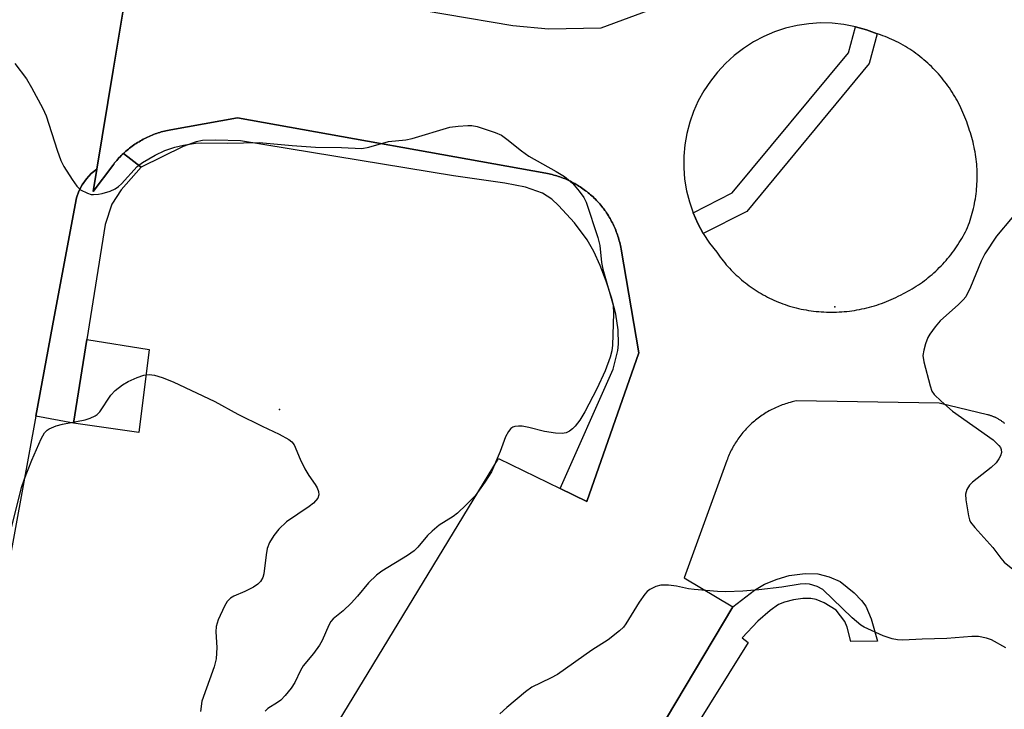
# Model space of a CAD drawing. Units: inches. Extents: x 1255763 to 1261763, y 497454 to 501455.
# Drawn here: x 1257637 to 1257849, y 500306 to 500454 of the extents above; entities that cross this region are included whole.
import ezdxf

# ---------------------------------------------------------------- set-up
doc = ezdxf.new("R2010")
doc.units = ezdxf.units.IN
doc.header["$MEASUREMENT"] = 0
for name, color, linetype in [('CULTRL-Pad', 6, 'Continuous'), ('ELEV-Spot Elevation', 7, 'Continuous'), ('TRANS-Non Street Sidewalk', 7, 'Continuous'), ('TRANS-Parking Lot', 4, 'Continuous'), ('TRANS-Road', 130, 'Continuous'), ('TRANS-Street Sidewalk', 7, 'Continuous'), ('Undefined', 1, 'Continuous')]:
    doc.layers.add(name, color=color, linetype=linetype)

msp = doc.modelspace()

# ---------------------------------------------------------------- linework, layer by layer
at = {"layer": 'CULTRL-Pad'}
msp.add_lwpolyline([(1257664.85, 500383.34), (1257662.64, 500365.46), (1257648.61, 500367.47), (1257651.46, 500385.46)], close=True, dxfattribs=at)
at = {"layer": 'ELEV-Spot Elevation'}
for p in [(1257812.4, 500392.5, 416.96), (1257692.9, 500370.4, 419.33)]:
    msp.add_point(p, dxfattribs=at)
at = {"layer": 'TRANS-Non Street Sidewalk'}
for points in [[(1257821.53, 500451.23), (1257819.81, 500444.84), (1257793.45, 500413.05), (1257784.09, 500408.28), (1257782.9, 500410.46), (1257781.9, 500412.74), (1257790.28, 500417.01), (1257815.3, 500447.18), (1257816.81, 500452.78), (1257819.24, 500452.1)], [(1257753.29, 500353.41), (1257764.71, 500379.09), (1257765.67, 500383.11), (1257765.83, 500384.47), (1257765.76, 500387.55), (1257765.24, 500390.94), (1257764.37, 500394.49), (1257763.22, 500398.03), (1257761.91, 500401.4), (1257760.51, 500404.42), (1257759.12, 500406.94), (1257756.38, 500410.61), (1257752.97, 500414.31), (1257751.48, 500415.66), (1257749.51, 500416.93), (1257745.84, 500418.23), (1257741.37, 500419.09), (1257730.35, 500420.69), (1257684.54, 500428.25), (1257679.13, 500428.39), (1257676.31, 500428.27), (1257675.01, 500428.03), (1257672.17, 500427.04), (1257663.11, 500422.59), (1257659.34, 500425.52), (1257659.6, 500425.76), (1257659.86, 500425.99), (1257660.13, 500426.22), (1257660.4, 500426.44), (1257660.67, 500426.66), (1257660.94, 500426.87), (1257661.22, 500427.08), (1257661.51, 500427.28), (1257661.8, 500427.48), (1257662.09, 500427.67), (1257662.38, 500427.86), (1257662.68, 500428.04), (1257662.98, 500428.22), (1257663.28, 500428.39), (1257663.59, 500428.56), (1257663.9, 500428.72), (1257664.21, 500428.88), (1257664.52, 500429.03), (1257664.84, 500429.18), (1257665.16, 500429.32), (1257665.48, 500429.45), (1257665.81, 500429.58), (1257666.14, 500429.7), (1257666.46, 500429.82), (1257666.79, 500429.93), (1257667.13, 500430.04), (1257667.46, 500430.13), (1257667.8, 500430.23), (1257668.14, 500430.32), (1257668.48, 500430.4), (1257668.82, 500430.48), (1257669.16, 500430.55), (1257669.52, 500430.61), (1257683.86, 500433.15), (1257750.22, 500421.25), (1257750.56, 500421.19), (1257750.9, 500421.12), (1257751.24, 500421.04), (1257751.58, 500420.96), (1257751.92, 500420.87), (1257752.26, 500420.78), (1257752.59, 500420.68), (1257752.92, 500420.57), (1257753.25, 500420.46), (1257753.58, 500420.34), (1257753.91, 500420.22), (1257754.23, 500420.09), (1257754.56, 500419.95), (1257754.88, 500419.81), (1257755.19, 500419.67), (1257755.51, 500419.52), (1257755.82, 500419.36), (1257756.13, 500419.2), (1257756.44, 500419.03), (1257756.74, 500418.86), (1257757.04, 500418.68), (1257757.34, 500418.5), (1257757.63, 500418.31), (1257757.92, 500418.11), (1257758.21, 500417.92), (1257758.49, 500417.71), (1257758.77, 500417.5), (1257759.05, 500417.29), (1257759.32, 500417.07), (1257759.59, 500416.85), (1257759.85, 500416.62), (1257760.11, 500416.39), (1257760.37, 500416.15), (1257760.62, 500415.91), (1257760.87, 500415.67), (1257761.12, 500415.42), (1257761.35, 500415.16), (1257761.59, 500414.91), (1257761.82, 500414.64), (1257762.05, 500414.38), (1257762.27, 500414.11), (1257762.48, 500413.83), (1257762.7, 500413.56), (1257762.9, 500413.27), (1257763.1, 500412.99), (1257763.3, 500412.7), (1257763.49, 500412.41), (1257763.68, 500412.12), (1257763.86, 500411.82), (1257764.04, 500411.52), (1257764.21, 500411.21), (1257764.37, 500410.9), (1257764.53, 500410.59), (1257764.69, 500410.28), (1257764.84, 500409.97), (1257764.98, 500409.65), (1257765.12, 500409.33), (1257765.25, 500409), (1257765.38, 500408.68), (1257765.5, 500408.35), (1257765.62, 500408.02), (1257765.73, 500407.69), (1257765.83, 500407.36), (1257765.93, 500407.02), (1257766.02, 500406.69), (1257766.11, 500406.35), (1257766.19, 500406.01), (1257766.26, 500405.67), (1257766.33, 500405.33), (1257766.4, 500404.94), (1257770.22, 500382.58), (1257759, 500350.62)]]:
    msp.add_lwpolyline(points, close=True, dxfattribs=at)
msp.add_lwpolyline([(1257761.71, 500279.72), (1257790.42, 500327.95), (1257795.14, 500331.55), (1257797.29, 500332.84), (1257800.02, 500333.92), (1257802.55, 500334.67), (1257805.98, 500335.11), (1257808.72, 500335.05), (1257811.21, 500334.4), (1257813.54, 500333.41), (1257816.57, 500331), (1257818.15, 500329.32), (1257819.04, 500328.08), (1257820.2, 500325.4), (1257821.59, 500320.61), (1257815.82, 500320.54), (1257815.03, 500323.6), (1257814.53, 500324.78), (1257812.65, 500327.24), (1257810.09, 500328.84), (1257808.4, 500329.51), (1257807.22, 500329.77), (1257805.5, 500329.76), (1257803.49, 500329.48), (1257801.56, 500328.99), (1257800.29, 500328.47), (1257798.48, 500327.21), (1257795.81, 500324.88), (1257792.44, 500321.27), (1257793.78, 500320.28), (1257781.28, 500300.3)], dxfattribs=at)
at = {"layer": 'TRANS-Parking Lot'}
for points in [[(1257695.85, 500287.23, 0), (1257740.02, 500359.88, 0), (1257753.29, 500353.41, 0), (1257759, 500350.62, 0), (1257770.22, 500382.58, 0), (1257766.4, 500404.94, 0), (1257766.33, 500405.33, 0), (1257766.26, 500405.67, 0), (1257766.19, 500406.01, 0), (1257766.11, 500406.35, 0), (1257766.02, 500406.69, 0), (1257765.93, 500407.02, 0), (1257765.83, 500407.36, 0), (1257765.73, 500407.69, 0), (1257765.62, 500408.02, 0), (1257765.5, 500408.35, 0), (1257765.38, 500408.68, 0), (1257765.25, 500409, 0), (1257765.12, 500409.33, 0), (1257764.98, 500409.65, 0), (1257764.84, 500409.97, 0), (1257764.69, 500410.28, 0), (1257764.53, 500410.59, 0), (1257764.37, 500410.9, 0), (1257764.21, 500411.21, 0), (1257764.04, 500411.52, 0), (1257763.86, 500411.82, 0), (1257763.68, 500412.12, 0), (1257763.49, 500412.41, 0), (1257763.3, 500412.7, 0), (1257763.1, 500412.99, 0), (1257762.9, 500413.27, 0), (1257762.7, 500413.56, 0), (1257762.48, 500413.83, 0), (1257762.27, 500414.11, 0), (1257762.05, 500414.38, 0), (1257761.82, 500414.64, 0), (1257761.59, 500414.91, 0), (1257761.35, 500415.16, 0), (1257761.12, 500415.42, 0), (1257760.87, 500415.67, 0), (1257760.62, 500415.91, 0), (1257760.37, 500416.15, 0), (1257760.11, 500416.39, 0), (1257759.85, 500416.62, 0), (1257759.59, 500416.85, 0), (1257759.32, 500417.07, 0), (1257759.05, 500417.29, 0), (1257758.77, 500417.5, 0), (1257758.49, 500417.71, 0), (1257758.21, 500417.92, 0), (1257757.92, 500418.11, 0), (1257757.63, 500418.31, 0), (1257757.34, 500418.5, 0), (1257757.04, 500418.68, 0), (1257756.74, 500418.86, 0), (1257756.44, 500419.03, 0), (1257756.13, 500419.2, 0), (1257755.82, 500419.36, 0), (1257755.51, 500419.52, 0), (1257755.19, 500419.67, 0), (1257754.88, 500419.81, 0), (1257754.56, 500419.95, 0), (1257754.23, 500420.09, 0), (1257753.91, 500420.22, 0), (1257753.58, 500420.34, 0), (1257753.25, 500420.46, 0), (1257752.92, 500420.57, 0), (1257752.59, 500420.68, 0), (1257752.26, 500420.78, 0), (1257751.92, 500420.87, 0), (1257751.58, 500420.96, 0), (1257751.24, 500421.04, 0), (1257750.9, 500421.12, 0), (1257750.56, 500421.19, 0), (1257750.22, 500421.25, 0), (1257683.86, 500433.15, 0), (1257669.52, 500430.61, 0), (1257669.16, 500430.55, 0), (1257668.82, 500430.48, 0), (1257668.48, 500430.4, 0), (1257668.14, 500430.32, 0), (1257667.8, 500430.23, 0), (1257667.46, 500430.13, 0), (1257667.13, 500430.04, 0), (1257666.79, 500429.93, 0), (1257666.46, 500429.82, 0), (1257666.14, 500429.7, 0), (1257665.81, 500429.58, 0), (1257665.48, 500429.45, 0), (1257665.16, 500429.32, 0), (1257664.84, 500429.18, 0), (1257664.52, 500429.03, 0), (1257664.21, 500428.88, 0), (1257663.9, 500428.72, 0), (1257663.59, 500428.56, 0), (1257663.28, 500428.39, 0), (1257662.98, 500428.22, 0), (1257662.68, 500428.04, 0), (1257662.38, 500427.86, 0), (1257662.09, 500427.67, 0), (1257661.8, 500427.48, 0), (1257661.51, 500427.28, 0), (1257661.22, 500427.08, 0), (1257660.94, 500426.87, 0), (1257660.67, 500426.66, 0), (1257660.4, 500426.44, 0), (1257660.13, 500426.22, 0), (1257659.86, 500425.99, 0), (1257659.6, 500425.76, 0), (1257659.34, 500425.52, 0), (1257659.09, 500425.28, 0), (1257658.84, 500425.04, 0), (1257658.6, 500424.79, 0), (1257658.36, 500424.53, 0), (1257658.12, 500424.28, 0), (1257657.89, 500424.01, 0), (1257657.67, 500423.75, 0), (1257657.44, 500423.48, 0), (1257657.23, 500423.2, 0), (1257657.02, 500422.93, 0), (1257652.8, 500417.32, 0), (1257653.6, 500422.16, 0), (1257657.14, 500443.45, 0), (1257661.5, 500469.72, 0)], [(1257685.45, 500462.89, 0), (1257743.08, 500453.06, 0), (1257750.77, 500452.29, 0), (1257762.15, 500452.55, 0), (1257774.19, 500456.96, 0)], [(1257848.97, 500367.39, 0), (1257848.85, 500367.49, 0), (1257848.73, 500367.59, 0), (1257848.6, 500367.68, 0), (1257848.48, 500367.78, 0), (1257848.35, 500367.87, 0), (1257848.22, 500367.96, 0), (1257848.09, 500368.05, 0), (1257847.96, 500368.14, 0), (1257847.83, 500368.22, 0), (1257847.69, 500368.3, 0), (1257847.56, 500368.38, 0), (1257847.42, 500368.45, 0), (1257847.28, 500368.53, 0), (1257847.14, 500368.6, 0), (1257847, 500368.67, 0), (1257846.86, 500368.74, 0), (1257846.71, 500368.8, 0), (1257846.57, 500368.86, 0), (1257846.42, 500368.92, 0), (1257846.28, 500368.98, 0), (1257846.13, 500369.03, 0), (1257845.98, 500369.08, 0), (1257845.83, 500369.13, 0), (1257845.68, 500369.18, 0), (1257845.53, 500369.22, 0), (1257845.38, 500369.26, 0), (1257845.22, 500369.3, 0), (1257834.87, 500371.8, 0), (1257804.09, 500372.25, 0), (1257803.25, 500372.05, 0), (1257802.76, 500371.93, 0), (1257802.42, 500371.83, 0), (1257802.09, 500371.73, 0), (1257801.75, 500371.63, 0), (1257801.42, 500371.52, 0), (1257801.09, 500371.4, 0), (1257800.77, 500371.28, 0), (1257800.44, 500371.15, 0), (1257800.12, 500371.02, 0), (1257799.8, 500370.88, 0), (1257799.48, 500370.73, 0), (1257799.17, 500370.58, 0), (1257798.86, 500370.43, 0), (1257798.55, 500370.26, 0), (1257798.24, 500370.1, 0), (1257797.94, 500369.92, 0), (1257797.64, 500369.75, 0), (1257797.34, 500369.56, 0), (1257797.04, 500369.38, 0), (1257796.75, 500369.18, 0), (1257796.46, 500368.99, 0), (1257796.18, 500368.78, 0), (1257795.9, 500368.58, 0), (1257795.62, 500368.36, 0), (1257795.35, 500368.14, 0), (1257795.08, 500367.92, 0), (1257794.82, 500367.7, 0), (1257794.56, 500367.46, 0), (1257794.3, 500367.23, 0), (1257794.05, 500366.99, 0), (1257793.8, 500366.74, 0), (1257793.55, 500366.49, 0), (1257793.31, 500366.24, 0), (1257793.08, 500365.98, 0), (1257792.85, 500365.72, 0), (1257792.62, 500365.46, 0), (1257792.4, 500365.19, 0), (1257792.18, 500364.91, 0), (1257791.97, 500364.64, 0), (1257791.76, 500364.35, 0), (1257791.56, 500364.07, 0), (1257791.36, 500363.78, 0), (1257791.17, 500363.49, 0), (1257790.98, 500363.2, 0), (1257790.8, 500362.9, 0), (1257790.62, 500362.6, 0), (1257790.45, 500362.29, 0), (1257790.28, 500361.99, 0), (1257790.12, 500361.68, 0), (1257789.97, 500361.36, 0), (1257789.82, 500361.05, 0), (1257789.67, 500360.73, 0), (1257789.53, 500360.41, 0), (1257789.4, 500360.09, 0), (1257789.27, 500359.76, 0), (1257789.15, 500359.44, 0), (1257779.98, 500334.18, 0), (1257790.42, 500327.95, 0), (1257761.71, 500279.72, 0)]]:
    msp.add_polyline3d(points, dxfattribs=at)
msp.add_polyline3d([(1257781.9, 500412.74, 0), (1257782.9, 500410.46, 0), (1257784.09, 500408.28, 0), (1257785.45, 500406.21, 0), (1257786.99, 500404.26, 0), (1257787.15, 500404.02, 0), (1257787.45, 500403.6, 0), (1257787.75, 500403.18, 0), (1257788.07, 500402.77, 0), (1257788.39, 500402.37, 0), (1257788.71, 500401.97, 0), (1257789.05, 500401.58, 0), (1257789.39, 500401.19, 0), (1257789.73, 500400.81, 0), (1257790.09, 500400.43, 0), (1257790.45, 500400.07, 0), (1257790.81, 500399.7, 0), (1257791.19, 500399.35, 0), (1257791.57, 500399, 0), (1257791.95, 500398.66, 0), (1257792.34, 500398.32, 0), (1257792.74, 500397.99, 0), (1257793.14, 500397.67, 0), (1257793.55, 500397.35, 0), (1257793.96, 500397.05, 0), (1257794.38, 500396.74, 0), (1257794.81, 500396.45, 0), (1257795.23, 500396.17, 0), (1257795.67, 500395.89, 0), (1257796.11, 500395.62, 0), (1257796.55, 500395.35, 0), (1257797, 500395.1, 0), (1257797.45, 500394.85, 0), (1257797.91, 500394.61, 0), (1257798.37, 500394.38, 0), (1257798.83, 500394.16, 0), (1257799.3, 500393.94, 0), (1257799.77, 500393.74, 0), (1257800.25, 500393.54, 0), (1257800.73, 500393.35, 0), (1257801.21, 500393.16, 0), (1257801.69, 500392.99, 0), (1257802.18, 500392.83, 0), (1257802.67, 500392.67, 0), (1257803.52, 500392.43, 0), (1257804.06, 500392.29, 0), (1257804.59, 500392.16, 0), (1257805.13, 500392.04, 0), (1257805.67, 500391.93, 0), (1257806.21, 500391.83, 0), (1257806.75, 500391.74, 0), (1257807.3, 500391.66, 0), (1257807.84, 500391.59, 0), (1257808.39, 500391.53, 0), (1257808.94, 500391.48, 0), (1257809.48, 500391.43, 0), (1257810.03, 500391.4, 0), (1257810.58, 500391.38, 0), (1257811.13, 500391.36, 0), (1257811.68, 500391.36, 0), (1257812.23, 500391.36, 0), (1257812.78, 500391.38, 0), (1257813.33, 500391.4, 0), (1257813.88, 500391.44, 0), (1257814.43, 500391.48, 0), (1257814.98, 500391.53, 0), (1257815.53, 500391.59, 0), (1257816.07, 500391.67, 0), (1257816.61, 500391.75, 0), (1257817.16, 500391.84, 0), (1257817.7, 500391.94, 0), (1257818.24, 500392.05, 0), (1257818.77, 500392.17, 0), (1257819.31, 500392.3, 0), (1257819.84, 500392.43, 0), (1257820.37, 500392.58, 0), (1257820.9, 500392.74, 0), (1257821.42, 500392.9, 0), (1257821.95, 500393.08, 0), (1257822.47, 500393.26, 0), (1257822.98, 500393.45, 0), (1257823.49, 500393.66, 0), (1257824, 500393.87, 0), (1257824.51, 500394.09, 0), (1257825.01, 500394.32, 0), (1257825.5, 500394.55, 0), (1257825.99, 500394.8, 0), (1257826.69, 500395.12, 0), (1257827.16, 500395.36, 0), (1257827.63, 500395.6, 0), (1257828.1, 500395.86, 0), (1257828.56, 500396.12, 0), (1257829.02, 500396.38, 0), (1257829.48, 500396.66, 0), (1257829.92, 500396.95, 0), (1257830.37, 500397.24, 0), (1257830.8, 500397.54, 0), (1257831.24, 500397.85, 0), (1257831.66, 500398.16, 0), (1257832.09, 500398.48, 0), (1257832.5, 500398.81, 0), (1257832.91, 500399.15, 0), (1257833.32, 500399.49, 0), (1257833.72, 500399.84, 0), (1257834.11, 500400.2, 0), (1257834.49, 500400.57, 0), (1257834.87, 500400.94, 0), (1257835.25, 500401.32, 0), (1257835.61, 500401.7, 0), (1257835.97, 500402.09, 0), (1257836.32, 500402.49, 0), (1257836.67, 500402.89, 0), (1257837.01, 500403.3, 0), (1257837.34, 500403.71, 0), (1257837.66, 500404.13, 0), (1257837.98, 500404.56, 0), (1257838.29, 500404.99, 0), (1257838.59, 500405.43, 0), (1257838.89, 500405.87, 0), (1257839.17, 500406.32, 0), (1257839.45, 500406.77, 0), (1257839.72, 500407.23, 0), (1257839.98, 500407.69, 0), (1257840.24, 500408.16, 0), (1257840.48, 500408.63, 0), (1257840.72, 500409.1, 0), (1257840.95, 500409.58, 0), (1257841.16, 500410.13, 0), (1257841.34, 500410.63, 0), (1257841.51, 500411.13, 0), (1257841.67, 500411.64, 0), (1257841.82, 500412.15, 0), (1257841.96, 500412.66, 0), (1257842.1, 500413.17, 0), (1257842.22, 500413.69, 0), (1257842.34, 500414.21, 0), (1257842.45, 500414.73, 0), (1257842.55, 500415.25, 0), (1257842.64, 500415.78, 0), (1257842.72, 500416.3, 0), (1257842.79, 500416.83, 0), (1257842.85, 500417.36, 0), (1257842.9, 500417.89, 0), (1257842.94, 500418.41, 0), (1257842.98, 500418.95, 0), (1257843, 500419.48, 0), (1257843.02, 500420.01, 0), (1257843.02, 500420.54, 0), (1257843.02, 500421.07, 0), (1257843.01, 500421.6, 0), (1257842.99, 500422.13, 0), (1257842.96, 500422.67, 0), (1257842.92, 500423.2, 0), (1257842.87, 500423.72, 0), (1257842.81, 500424.25, 0), (1257842.74, 500424.78, 0), (1257842.66, 500425.31, 0), (1257842.58, 500425.83, 0), (1257842.48, 500426.35, 0), (1257842.38, 500426.88, 0), (1257842.26, 500427.4, 0), (1257842.14, 500427.91, 0), (1257842.01, 500428.43, 0), (1257841.87, 500428.94, 0), (1257841.72, 500429.45, 0), (1257841.56, 500429.96, 0), (1257841.39, 500430.46, 0), (1257841.22, 500430.96, 0), (1257840.95, 500431.8, 0), (1257840.77, 500432.32, 0), (1257840.58, 500432.83, 0), (1257840.39, 500433.34, 0), (1257840.18, 500433.85, 0), (1257839.97, 500434.35, 0), (1257839.74, 500434.85, 0), (1257839.51, 500435.34, 0), (1257839.27, 500435.83, 0), (1257839.02, 500436.32, 0), (1257838.76, 500436.8, 0), (1257838.5, 500437.28, 0), (1257838.22, 500437.76, 0), (1257837.94, 500438.22, 0), (1257837.65, 500438.69, 0), (1257837.35, 500439.15, 0), (1257837.04, 500439.6, 0), (1257836.73, 500440.05, 0), (1257836.41, 500440.49, 0), (1257836.08, 500440.92, 0), (1257835.74, 500441.35, 0), (1257835.39, 500441.78, 0), (1257835.04, 500442.2, 0), (1257834.68, 500442.61, 0), (1257834.31, 500443.01, 0), (1257833.94, 500443.41, 0), (1257833.56, 500443.81, 0), (1257833.17, 500444.19, 0), (1257832.78, 500444.57, 0), (1257832.38, 500444.94, 0), (1257831.97, 500445.31, 0), (1257831.56, 500445.67, 0), (1257831.23, 500445.94, 0), (1257831.14, 500446.02, 0), (1257830.71, 500446.36, 0), (1257830.28, 500446.7, 0), (1257829.84, 500447.03, 0), (1257829.4, 500447.35, 0), (1257828.95, 500447.66, 0), (1257828.5, 500447.96, 0), (1257828.04, 500448.26, 0), (1257827.57, 500448.55, 0), (1257827.1, 500448.83, 0), (1257826.63, 500449.1, 0), (1257826.07, 500449.39, 0), (1257825.61, 500449.62, 0), (1257825.14, 500449.84, 0), (1257824.67, 500450.06, 0), (1257824.19, 500450.26, 0), (1257823.71, 500450.46, 0), (1257823.23, 500450.65, 0), (1257822.74, 500450.83, 0), (1257822.25, 500451, 0), (1257821.76, 500451.16, 0), (1257821.61, 500451.21, 0), (1257821.53, 500451.23, 0), (1257819.24, 500452.1, 0), (1257816.81, 500452.78, 0), (1257814.33, 500453.26, 0), (1257811.82, 500453.52, 0), (1257809.29, 500453.58, 0), (1257806.77, 500453.41, 0), (1257804.27, 500453.04, 0), (1257801.81, 500452.45, 0), (1257799.41, 500451.66, 0), (1257797.09, 500450.67, 0), (1257794.86, 500449.49, 0), (1257792.74, 500448.12, 0), (1257790.74, 500446.58, 0), (1257788.87, 500444.87, 0), (1257787.16, 500443.01, 0), (1257785.61, 500441.07, 0), (1257784.22, 500439.01, 0), (1257783.02, 500436.84, 0), (1257782, 500434.57, 0), (1257781.17, 500432.23, 0), (1257780.54, 500429.83, 0), (1257780.11, 500427.38, 0), (1257779.89, 500424.91, 0), (1257779.88, 500422.42, 0), (1257780.08, 500419.95, 0), (1257780.48, 500417.5, 0), (1257781.09, 500415.09, 0)], close=True, dxfattribs=at)
at = {"layer": 'TRANS-Road'}
msp.add_lwpolyline([(1257661.5, 500469.72), (1257657.14, 500443.45), (1257653.6, 500422.16), (1257652.41, 500421.18), (1257651.35, 500420.05), (1257650.47, 500418.78), (1257649.76, 500417.41), (1257649.25, 500415.94), (1257648.94, 500414.43), (1257644.09, 500388.45), (1257640.51, 500368.96), (1257633.24, 500329.36)], dxfattribs=at)
at = {"layer": 'TRANS-Street Sidewalk'}
msp.add_lwpolyline([(1257663.11, 500422.59), (1257658.84, 500417.68), (1257656.82, 500414.57), (1257655.38, 500410.21), (1257651.46, 500385.46), (1257648.61, 500367.47), (1257640.51, 500368.96), (1257644.09, 500388.45), (1257648.94, 500414.43), (1257649.25, 500415.94), (1257649.76, 500417.41), (1257650.47, 500418.78), (1257651.35, 500420.05), (1257652.41, 500421.18), (1257653.6, 500422.16), (1257652.8, 500417.32), (1257657.02, 500422.93), (1257657.23, 500423.2), (1257657.44, 500423.48), (1257657.67, 500423.75), (1257657.89, 500424.01), (1257658.12, 500424.28), (1257658.36, 500424.53), (1257658.6, 500424.79), (1257658.84, 500425.04), (1257659.09, 500425.28), (1257659.34, 500425.52)], close=True, dxfattribs=at)
at = {"layer": 'Undefined'}
for points, elevation in [([(1257635.93, 500444.89), (1257638.46, 500441.55), (1257639.55, 500439.68), (1257641.96, 500435.17), (1257642.69, 500433.6), (1257645.05, 500426.21), (1257645.85, 500424.02), (1257646.54, 500422.72), (1257648.28, 500419.92), (1257649.29, 500418.46), (1257650.12, 500417.7), (1257651.6, 500416.93), (1257652.39, 500416.7), (1257652.9, 500416.66), (1257653.95, 500416.72), (1257654.77, 500416.88), (1257656.47, 500417.42), (1257657.54, 500417.89), (1257658.25, 500418.37), (1257658.88, 500418.95), (1257662.28, 500422.67), (1257663.4, 500423.59), (1257666.19, 500425.14), (1257668.27, 500426.16), (1257670.38, 500426.85), (1257672.28, 500427.29), (1257674.8, 500427.69), (1257676.1, 500427.81), (1257681.78, 500427.72), (1257688.51, 500427.84), (1257695.66, 500427.22), (1257700.63, 500426.88), (1257706.26, 500426.78), (1257710.59, 500426.58), (1257712.15, 500426.83), (1257716.36, 500428.07), (1257720.08, 500428.46), (1257721.48, 500428.7), (1257729.58, 500431.14), (1257731.34, 500431.38), (1257733.41, 500431.53), (1257734.29, 500431.51), (1257735.42, 500431.28), (1257739.33, 500430.05), (1257740.64, 500429.46), (1257741.81, 500428.61), (1257745, 500426.04), (1257746.55, 500424.93), (1257752.44, 500421.65), (1257754.24, 500420.53), (1257755.92, 500419.11), (1257757.37, 500417.4), (1257758.36, 500416.03), (1257758.89, 500415.01), (1257761.4, 500407.41), (1257761.8, 500405.71), (1257762.22, 500402.05), (1257762.48, 500400.61), (1257764.7, 500392.87), (1257764.8, 500391.11), (1257764.55, 500384.25), (1257764.43, 500383.07), (1257764.07, 500381.7), (1257763.01, 500378.75), (1257761.21, 500374.86), (1257758.6, 500369.9), (1257757.53, 500368.16), (1257756.51, 500366.82), (1257755.94, 500366.24), (1257755.3, 500365.76), (1257754.56, 500365.41), (1257753.75, 500365.25), (1257752.28, 500365.32), (1257749.91, 500365.67), (1257746.59, 500366.55), (1257745.13, 500366.84), (1257744.32, 500366.86), (1257743.57, 500366.75), (1257743.11, 500366.59), (1257742.7, 500366.32), (1257742.19, 500365.72), (1257741.51, 500364.51), (1257740.41, 500361.36), (1257738.51, 500357.04), (1257737.08, 500354.76), (1257735.02, 500351.88), (1257733.1, 500349.88), (1257731.21, 500348.09), (1257730.28, 500347.42), (1257727.23, 500345.5), (1257725.73, 500344.27), (1257724.72, 500343.3), (1257722.69, 500340.82), (1257721.87, 500340.01), (1257720.42, 500339.01), (1257714.94, 500335.62), (1257713.77, 500334.77), (1257712.07, 500333.12), (1257709.72, 500330.29), (1257708.31, 500328.78), (1257706.61, 500327.13), (1257704.43, 500325.35), (1257703.95, 500324.79), (1257703.51, 500324.03), (1257702.08, 500320.74), (1257701.53, 500319.7), (1257700.22, 500317.89), (1257698.02, 500315.24), (1257697.46, 500314.25), (1257696.19, 500311.66), (1257695.41, 500310.46), (1257694.15, 500308.89), (1257693.18, 500307.86), (1257692.51, 500307.36), (1257690.39, 500306.06), (1257689.81, 500305.53)], 418), ([(1257850.55, 500411.7), (1257847.19, 500407.71), (1257844.68, 500403.89), (1257843.91, 500402.35), (1257841.59, 500396.71), (1257840.55, 500394.68), (1257840.03, 500394.01), (1257839.03, 500393.01), (1257835.09, 500389.52), (1257833.98, 500388.23), (1257832.81, 500386.62), (1257832.41, 500385.88), (1257831.91, 500384.55), (1257831.52, 500383.18), (1257831.35, 500382.07), (1257831.55, 500380.64), (1257832.89, 500375.48), (1257833.28, 500374.39), (1257833.76, 500373.67), (1257835.24, 500372.22), (1257837.74, 500370.06), (1257846.48, 500363.91), (1257847.7, 500362.71), (1257848.01, 500362.27), (1257848.2, 500361.79), (1257848.23, 500361.18), (1257848.02, 500360.47), (1257847.68, 500359.79), (1257847.09, 500358.94), (1257846.04, 500357.94), (1257842.02, 500354.78), (1257841.4, 500354.15), (1257840.82, 500353.21), (1257840.63, 500352.71), (1257840.54, 500352.17), (1257840.59, 500351.02), (1257841.15, 500347.53), (1257841.38, 500346.7), (1257841.62, 500346.19), (1257842.49, 500345.06), (1257846.39, 500340.72), (1257848.12, 500338.41), (1257848.85, 500337.57), (1257853.26, 500333.97)], 416), ([(1257634.03, 500340.12), (1257637.37, 500353.61), (1257638.02, 500355.5), (1257639.64, 500359.5), (1257641.66, 500364.13), (1257642.38, 500365.39), (1257642.94, 500365.98), (1257643.37, 500366.29), (1257644.84, 500366.94), (1257646.2, 500367.3), (1257651.06, 500368.21), (1257652.17, 500368.56), (1257653.23, 500369.04), (1257653.7, 500369.36), (1257654.26, 500369.93), (1257656.6, 500373.47), (1257657.57, 500374.51), (1257659.15, 500375.71), (1257660.37, 500376.47), (1257662.29, 500377.31), (1257663.7, 500377.78), (1257664.86, 500377.92), (1257666.01, 500377.8), (1257667.63, 500377.29), (1257670, 500376.35), (1257679.03, 500372.16), (1257683.97, 500369.44), (1257689.2, 500366.83), (1257692.86, 500365.13), (1257694.92, 500363.97), (1257695.59, 500363.45), (1257696.07, 500362.81), (1257697.32, 500359.72), (1257698.33, 500357.67), (1257699.19, 500356.19), (1257700.57, 500354.29), (1257701, 500353.56), (1257701.29, 500352.81), (1257701.4, 500352.06), (1257701.17, 500351.34), (1257700.23, 500350.26), (1257699.3, 500349.54), (1257694.38, 500346.26), (1257692.78, 500344.71), (1257691.72, 500343.3), (1257690.77, 500341.78), (1257690.27, 500340.53), (1257690.01, 500339.13), (1257689.56, 500335.09), (1257689.34, 500334.28), (1257688.83, 500333.41), (1257688.27, 500332.85), (1257687.3, 500332.22), (1257685.47, 500331.27), (1257683.09, 500330.23), (1257682.36, 500329.82), (1257681.62, 500329.1), (1257681.05, 500328.1), (1257679.72, 500325.14), (1257679.28, 500323.76), (1257679.23, 500322.61), (1257679.46, 500319.24), (1257679.29, 500316.76), (1257678.84, 500315.08), (1257676.23, 500307.64), (1257675.88, 500305.45)], 420), ([(1257849.16, 500319.13), (1257846.12, 500320.84), (1257845.01, 500321.2), (1257843.3, 500321.56), (1257841.87, 500321.61), (1257836.52, 500321.14), (1257831.16, 500321.04), (1257827.06, 500320.79), (1257825.87, 500320.84), (1257824.74, 500321.08), (1257822.83, 500321.74), (1257818.72, 500323.6), (1257817.96, 500324.03), (1257816.16, 500325.59), (1257809.8, 500331.69), (1257808.56, 500332.36), (1257806.93, 500332.87), (1257806.09, 500332.94), (1257804.95, 500332.87), (1257800.97, 500332.18), (1257796.01, 500331.63), (1257792.62, 500331.36), (1257788.91, 500331.21), (1257787.15, 500331.27), (1257782.1, 500331.7), (1257780.93, 500331.87), (1257778.31, 500332.43), (1257776.63, 500332.61), (1257774.96, 500332.6), (1257773.85, 500332.31), (1257772.6, 500331.71), (1257772.03, 500331.27), (1257771.48, 500330.67), (1257770.33, 500329), (1257767.42, 500324.28), (1257766.89, 500323.59), (1257766.08, 500322.81), (1257763.62, 500320.9), (1257760.08, 500318.65), (1257752.7, 500313.42), (1257751.22, 500312.59), (1257747.21, 500310.65), (1257745.84, 500309.71), (1257741.81, 500306.32), (1257740.3, 500304.95)], 416)]:
    msp.add_lwpolyline(points, dxfattribs=dict(at, elevation=elevation))

doc.saveas('drawing.dxf')
